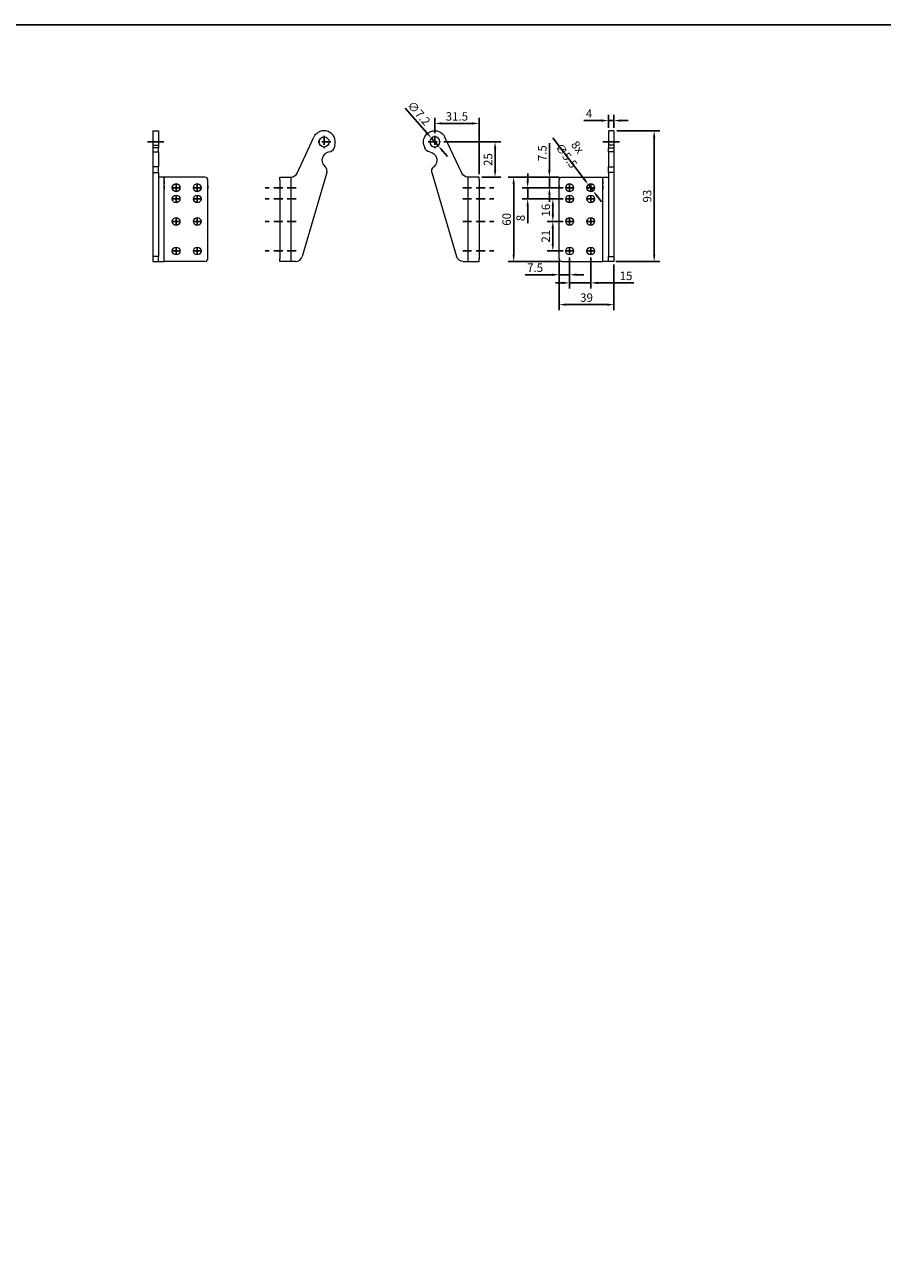
# Model space of a CAD drawing. Units: millimetres. Extents: x 901015 to 903620, y 1149141 to 1151159.
# Drawn here: x 901624 to 902233, y 1150279 to 1151159 of the extents above; entities that cross this region are included whole.
import ezdxf

# ---------------------------------------------------------------- set-up
doc = ezdxf.new("R2010")
doc.units = ezdxf.units.MM
doc.linetypes.add('CENTER', pattern=[10.16, 6.35, -1.27, 1.27, -1.27])
doc.linetypes.add('HIDDEN', pattern=[9.525, 6.35, -3.175])
doc.layers.add('MOTOR_BRACKET', color=30, linetype='Continuous')
doc.styles.add('ROMANS', font='romans.shx', dxfattribs={"width": 0.8})
doc.dimstyles.new('WINDOWMASTERx2', dxfattribs={"dimscale": 2, "dimtxt": 3, "dimasz": 2.5, "dimexe": 2, "dimexo": 1, "dimgap": 1, "dimtad": 1, "dimdec": 1, "dimdsep": 46, "dimtxsty": 'ROMANS', "dimcen": 1, "dimclrd": 252, "dimclre": 252, "dimclrt": 7, "dimadec": 0, "dimazin": 0, "dimtfac": 1, "dimtdec": 1, "dimtmove": 0, "dimatfit": 0, "dimfxl": 1, "dimtolj": 1, "dimtzin": 0, "dimarcsym": 0})

# ---------------------------------------------------------------- blocks, each defined once
blk = doc.blocks.new('WAB 836H 01 (side)')
at = {"color": 1, "linetype": 'CENTER'}
for p, q in [((239970.92, 247511.65), (239961.88, 247511.65)), ((239966.23, 247516.02), (239966.23, 247507.29))]:
    blk.add_line(p, q, dxfattribs=at)
at = {"color": 1, "linetype": 'HIDDEN'}
for p, q in [((239946.37, 247479.15), (239924.36, 247479.15)), ((239946.37, 247471.15), (239924.36, 247471.15)), ((239946.37, 247455.15), (239924.36, 247455.15)), ((239946.37, 247434.15), (239924.36, 247434.15))]:
    blk.add_line(p, q, dxfattribs=at)
at = {"layer": 'MOTOR_BRACKET', "linetype": 'Continuous', "lineweight": 15}
for p, q in [((239947.08, 247489.54), (239958.98, 247515.04)), ((239973.91, 247509.41), (239973.34, 247507.45)), ((239934.73, 247486.65), (239938.73, 247486.65)), ((239934.73, 247484.65), (239934.73, 247486.65)), ((239934.73, 247484.65), (239934.73, 247428.65)), ((239938.73, 247486.65), (239942.54, 247486.65)), ((239942.73, 247486.65), (239942.73, 247426.65)), ((239968.19, 247489.85), (239950.78, 247430.25)), ((239934.73, 247426.65), (239934.73, 247428.65)), ((239938.73, 247426.65), (239934.73, 247426.65)), ((239942.73, 247426.65), (239938.73, 247426.65)), ((239945.98, 247426.65), (239942.73, 247426.65))]:
    blk.add_line(p, q, dxfattribs=at)
blk.add_circle((239966.23, 247511.65), 3.6, dxfattribs=at)
for centre, radius, start, end in [((239966.23, 247511.65), 8, 343.71321, 154.97466), ((239970.76, 247498.65), 6, 97.29139, 230.13504), ((239969.5, 247508.57), 4, 277.29139, 343.71321), ((239964.36, 247490.98), 4, 343.71321, 50.13504), ((239942.54, 247491.65), 5, 272.10663, 334.97466), ((239945.98, 247431.65), 5, 270, 343.71321)]:
    blk.add_arc(centre, radius, start, end, dxfattribs=at)
blk.add_open_spline([(239942.73, 247486.65), (239942.67, 247486.65), (239942.61, 247486.65), (239942.54, 247486.65)], degree=3, dxfattribs=at)
blk = doc.blocks.new('*D16')
at = {"color": 252, "lineweight": -2, "transparency": 16777216}
for p, q in [((902044.25, 1151084.1), (902074.79, 1151084.1)), ((902070.79, 1150996.1), (902070.79, 1151079.1)), ((902043.58, 1150991.1), (902074.79, 1150991.1))]:
    blk.add_line(p, q, dxfattribs=at)
at = {"color": 252, "transparency": 16777216}
for points in [[(902069.96, 1151079.1), (902071.62, 1151079.1), (902070.79, 1151084.1)], [(902069.96, 1150996.1), (902071.62, 1150996.1), (902070.79, 1150991.1)]]:
    blk.add_solid(points, dxfattribs=at)
at = {"layer": 'DEFPOINTS', "color": 0, "transparency": 16777216}
for p in [(902042.25, 1151084.1), (902070.79, 1151084.1), (902041.58, 1150991.1)]:
    blk.add_point(p, dxfattribs=at)
at = {"color": 7, "transparency": 16777216, "insert": (902065.79, 1151037.6), "char_height": 6, "attachment_point": 5, "rotation": 90, "style": 'ROMANS'}
blk.add_mtext('\\A1;93', dxfattribs=at)
blk = doc.blocks.new('*D17')
at = {"color": 252, "lineweight": -2, "transparency": 16777216}
for p, q in [((902021.05, 1151049.76), (901998.82, 1151078.91)), ((902027.42, 1151041.41), (902024.08, 1151045.78)), ((902030.45, 1151037.43), (902033.48, 1151033.46))]:
    blk.add_line(p, q, dxfattribs=at)
at = {"color": 252, "transparency": 16777216}
for points in [[(902021.72, 1151050.26), (902020.39, 1151049.25), (902024.08, 1151045.78)], [(902031.11, 1151037.94), (902029.79, 1151036.93), (902027.42, 1151041.41)]]:
    blk.add_solid(points, dxfattribs=at)
at = {"layer": 'DEFPOINTS', "color": 0, "transparency": 16777216}
for p in [(902024.08, 1151045.78), (902027.42, 1151041.41)]:
    blk.add_point(p, dxfattribs=at)
at = {"color": 7, "transparency": 16777216, "insert": (902012.4, 1151069.35), "char_height": 6, "attachment_point": 5, "rotation": 307.33152, "style": 'ROMANS'}
blk.add_mtext('\\A1;8x ∅5.5', dxfattribs=at)
blk = doc.blocks.new('*D18')
at = {"color": 252, "lineweight": -2, "transparency": 16777216}
for p, q in [((901996.36, 1151056.1), (901996.36, 1151075.15)), ((902003.25, 1151051.1), (901992.36, 1151051.1)), ((901996.36, 1151043.6), (901996.36, 1151051.1)), ((902006.21, 1151043.6), (901992.36, 1151043.6)), ((901996.36, 1151038.6), (901996.36, 1151033.6))]:
    blk.add_line(p, q, dxfattribs=at)
at = {"color": 252, "transparency": 16777216}
for points in [[(901995.53, 1151056.1), (901997.19, 1151056.1), (901996.36, 1151051.1)], [(901995.53, 1151038.6), (901997.19, 1151038.6), (901996.36, 1151043.6)]]:
    blk.add_solid(points, dxfattribs=at)
at = {"layer": 'DEFPOINTS', "color": 0, "transparency": 16777216}
for p in [(901996.36, 1151051.1), (902005.25, 1151051.1), (902008.21, 1151043.6)]:
    blk.add_point(p, dxfattribs=at)
at = {"color": 7, "transparency": 16777216, "insert": (901991.36, 1151068.13), "char_height": 6, "attachment_point": 5, "rotation": 90, "style": 'ROMANS'}
blk.add_mtext('\\A1;7.5', dxfattribs=at)
blk = doc.blocks.new('*D19')
at = {"color": 252, "lineweight": -2, "transparency": 16777216}
for p, q in [((901980.95, 1151048.6), (901980.95, 1151053.6)), ((902006.21, 1151043.6), (901976.95, 1151043.6)), ((901980.95, 1151043.6), (901980.95, 1151035.6)), ((902006.21, 1151035.6), (901976.95, 1151035.6)), ((901980.95, 1151030.6), (901980.95, 1151018.4))]:
    blk.add_line(p, q, dxfattribs=at)
at = {"color": 252, "transparency": 16777216}
for points in [[(901980.12, 1151048.6), (901981.78, 1151048.6), (901980.95, 1151043.6)], [(901980.12, 1151030.6), (901981.78, 1151030.6), (901980.95, 1151035.6)]]:
    blk.add_solid(points, dxfattribs=at)
at = {"layer": 'DEFPOINTS', "color": 0, "transparency": 16777216}
for p in [(902008.21, 1151043.6), (901980.95, 1151035.6), (902008.21, 1151035.6)]:
    blk.add_point(p, dxfattribs=at)
at = {"color": 7, "transparency": 16777216, "insert": (901975.95, 1151022), "char_height": 6, "attachment_point": 5, "rotation": 90, "style": 'ROMANS'}
blk.add_mtext('\\A1;8', dxfattribs=at)
blk = doc.blocks.new('*D20')
at = {"color": 252, "lineweight": -2, "transparency": 16777216}
for p, q in [((902006.21, 1151035.6), (901994.83, 1151035.6)), ((901998.83, 1151030.6), (901998.83, 1151024.6)), ((902006.21, 1151019.6), (901994.83, 1151019.6))]:
    blk.add_line(p, q, dxfattribs=at)
at = {"color": 252, "transparency": 16777216}
for points in [[(901997.99, 1151030.6), (901999.66, 1151030.6), (901998.83, 1151035.6)], [(901997.99, 1151024.6), (901999.66, 1151024.6), (901998.83, 1151019.6)]]:
    blk.add_solid(points, dxfattribs=at)
at = {"layer": 'DEFPOINTS', "color": 0, "transparency": 16777216}
for p in [(902008.21, 1151035.6), (901998.83, 1151019.6), (902008.21, 1151019.6)]:
    blk.add_point(p, dxfattribs=at)
at = {"color": 7, "transparency": 16777216, "insert": (901993.83, 1151027.6), "char_height": 6, "attachment_point": 5, "rotation": 90, "style": 'ROMANS'}
blk.add_mtext('\\A1;16', dxfattribs=at)
blk = doc.blocks.new('*D21')
at = {"color": 252, "lineweight": -2, "transparency": 16777216}
for p, q in [((902006.21, 1151019.6), (901994.78, 1151019.6)), ((901998.78, 1151014.6), (901998.78, 1151003.6)), ((902006.21, 1150998.6), (901994.78, 1150998.6))]:
    blk.add_line(p, q, dxfattribs=at)
at = {"color": 252, "transparency": 16777216}
for points in [[(901997.95, 1151014.6), (901999.61, 1151014.6), (901998.78, 1151019.6)], [(901997.95, 1151003.6), (901999.61, 1151003.6), (901998.78, 1150998.6)]]:
    blk.add_solid(points, dxfattribs=at)
at = {"layer": 'DEFPOINTS', "color": 0, "transparency": 16777216}
for p in [(902008.21, 1151019.6), (901998.78, 1150998.6), (902008.21, 1150998.6)]:
    blk.add_point(p, dxfattribs=at)
at = {"color": 7, "transparency": 16777216, "insert": (901993.78, 1151009.1), "char_height": 6, "attachment_point": 5, "rotation": 90, "style": 'ROMANS'}
blk.add_mtext('\\A1;21', dxfattribs=at)
blk = doc.blocks.new('WAB 836H 01 (front right)')
at = {"color": 1}
blk.add_line((125209.92, 197158.39), (125221.55, 197158.39), dxfattribs=at)
at = {"color": 1, "linetype": 'Continuous'}
for p, q in [((125186.23, 197125.89), (125183.69, 197125.89)), ((125186.23, 197125.89), (125186.23, 197128.43)), ((125186.23, 197125.89), (125188.77, 197125.89)), ((125186.23, 197125.89), (125186.23, 197123.35)), ((125201.23, 197125.89), (125198.69, 197125.89)), ((125201.23, 197125.89), (125201.23, 197128.43)), ((125201.23, 197125.89), (125203.77, 197125.89)), ((125201.23, 197125.89), (125201.23, 197123.35)), ((125186.23, 197117.89), (125183.69, 197117.89)), ((125186.23, 197117.89), (125186.23, 197120.43)), ((125186.23, 197117.89), (125188.77, 197117.89)), ((125186.23, 197117.89), (125186.23, 197115.35)), ((125201.23, 197117.89), (125198.69, 197117.89)), ((125201.23, 197117.89), (125201.23, 197120.43)), ((125201.23, 197117.89), (125203.77, 197117.89)), ((125201.23, 197117.89), (125201.23, 197115.35)), ((125186.23, 197101.89), (125186.23, 197104.43)), ((125201.23, 197101.89), (125201.23, 197104.43)), ((125186.23, 197101.89), (125183.69, 197101.89)), ((125186.23, 197101.89), (125188.77, 197101.89)), ((125186.23, 197101.89), (125186.23, 197099.35)), ((125201.23, 197101.89), (125198.69, 197101.89)), ((125201.23, 197101.89), (125203.77, 197101.89)), ((125201.23, 197101.89), (125201.23, 197099.35)), ((125186.23, 197080.89), (125183.69, 197080.89)), ((125186.23, 197080.89), (125186.23, 197083.43)), ((125186.23, 197080.89), (125188.77, 197080.89)), ((125186.23, 197080.89), (125186.23, 197078.35)), ((125201.23, 197080.89), (125198.69, 197080.89)), ((125201.23, 197080.89), (125201.23, 197083.43)), ((125201.23, 197080.89), (125203.77, 197080.89)), ((125201.23, 197080.89), (125201.23, 197078.35))]:
    blk.add_line(p, q, dxfattribs=at)
at = {"layer": 'MOTOR_BRACKET', "linetype": 'Continuous', "lineweight": 15}
for p, q in [((125217.73, 197166.39), (125213.73, 197166.39)), ((125213.73, 197166.39), (125213.73, 197156.15)), ((125217.73, 197166.39), (125217.73, 197156.15)), ((125217.73, 197156.15), (125213.73, 197156.15)), ((125213.73, 197156.15), (125213.73, 197154.19)), ((125213.73, 197154.19), (125217.73, 197154.19)), ((125213.73, 197151.34), (125213.73, 197154.19)), ((125217.73, 197151.34), (125213.73, 197151.34)), ((125213.73, 197151.34), (125213.73, 197140.78)), ((125217.73, 197156.15), (125217.73, 197154.19)), ((125217.73, 197154.19), (125217.73, 197151.34)), ((125217.73, 197151.34), (125217.73, 197140.78)), ((125213.73, 197140.78), (125217.73, 197140.78)), ((125213.73, 197136.59), (125213.73, 197140.78)), ((125217.73, 197140.78), (125217.73, 197136.59)), ((125178.73, 197075.39), (125178.73, 197131.39)), ((125180.73, 197133.39), (125181.84, 197133.39)), ((125181.84, 197133.39), (125213.73, 197133.39)), ((125182.48, 197133.39), (125185.28, 197133.39)), ((125185.92, 197133.39), (125189.54, 197133.39)), ((125190.17, 197133.39), (125193.65, 197133.39)), ((125194.29, 197133.39), (125198.03, 197133.39)), ((125198.67, 197133.39), (125202.3, 197133.39)), ((125202.94, 197133.39), (125206.93, 197133.39)), ((125207.57, 197133.39), (125209.73, 197133.39)), ((125209.73, 197133.39), (125209.96, 197133.39)), ((125209.73, 197073.39), (125209.73, 197132.37)), ((125210.6, 197133.39), (125212.59, 197133.39)), ((125217.73, 197136.59), (125213.73, 197136.59)), ((125213.73, 197136.59), (125213.73, 197076.99)), ((125217.73, 197136.59), (125217.73, 197076.99)), ((125180.73, 197073.39), (125209.73, 197073.39)), ((125213.73, 197073.39), (125209.73, 197073.39)), ((125213.73, 197076.99), (125217.73, 197076.99)), ((125213.73, 197073.39), (125213.73, 197076.99)), ((125217.73, 197073.39), (125213.73, 197073.39)), ((125217.73, 197076.99), (125217.73, 197073.39))]:
    blk.add_line(p, q, dxfattribs=at)
at = {"layer": 'MOTOR_BRACKET', "linetype": 'Continuous'}
for p, q in [((125209.73, 197132.37), (125209.73, 197133.39)), ((125209.73, 197128.6), (125209.73, 197131.09)), ((125178.73, 197125.09), (125178.73, 197127.46)), ((125209.73, 197125.09), (125209.73, 197127.32))]:
    blk.add_line(p, q, dxfattribs=at)
at = {"layer": 'MOTOR_BRACKET', "linetype": 'Continuous', "lineweight": 15}
for centre in [(125186.23, 197125.89), (125201.23, 197125.89), (125186.23, 197117.89), (125201.23, 197117.89), (125186.23, 197101.89), (125201.23, 197101.89), (125186.23, 197080.89), (125201.23, 197080.89)]:
    blk.add_circle(centre, 2.75, dxfattribs=at)
for centre, radius, start, end in [((125180.73, 197131.39), 2, 90, 180), ((125186.23, 197125.89), 2.75, 159.17588, 212.25542), ((125186.23, 197125.89), 2.75, 48.4036, 131.5964), ((125186.23, 197125.89), 2.75, 229.17461, 310.82539), ((125186.23, 197125.89), 2.75, 327.74458, 20.82412), ((125201.23, 197125.89), 2.75, 159.17588, 212.25542), ((125201.23, 197125.89), 2.75, 48.4036, 131.5964), ((125201.23, 197125.89), 2.75, 229.17461, 310.82539), ((125201.23, 197125.89), 2.75, 327.74458, 20.82412), ((125180.73, 197075.39), 2, 180, 270)]:
    blk.add_arc(centre, radius, start, end, dxfattribs=at)
blk = doc.blocks.new('WAB 836H 01 (front left)')
at = {"color": 1}
blk.add_line((124883.62, 197221.28), (124871.99, 197221.28), dxfattribs=at)
at = {"color": 1, "linetype": 'Continuous'}
for p, q in [((124892.32, 197188.78), (124889.78, 197188.78)), ((124892.32, 197188.78), (124892.32, 197191.32)), ((124892.32, 197188.78), (124892.32, 197186.24)), ((124892.32, 197188.78), (124894.86, 197188.78)), ((124907.32, 197188.78), (124904.78, 197188.78)), ((124907.32, 197188.78), (124907.32, 197191.32)), ((124907.32, 197188.78), (124907.32, 197186.24)), ((124907.32, 197188.78), (124909.86, 197188.78)), ((124892.32, 197180.78), (124889.78, 197180.78)), ((124892.32, 197180.78), (124892.32, 197183.32)), ((124892.32, 197180.78), (124892.32, 197178.24)), ((124892.32, 197180.78), (124894.86, 197180.78)), ((124907.32, 197180.78), (124904.78, 197180.78)), ((124907.32, 197180.78), (124907.32, 197183.32)), ((124907.32, 197180.78), (124907.32, 197178.24)), ((124907.32, 197180.78), (124909.86, 197180.78)), ((124892.32, 197164.78), (124892.32, 197167.32)), ((124907.32, 197164.78), (124907.32, 197167.32)), ((124892.32, 197164.78), (124889.78, 197164.78)), ((124892.32, 197164.78), (124892.32, 197162.24)), ((124892.32, 197164.78), (124894.86, 197164.78)), ((124907.32, 197164.78), (124904.78, 197164.78)), ((124907.32, 197164.78), (124907.32, 197162.24)), ((124907.32, 197164.78), (124909.86, 197164.78)), ((124892.32, 197143.78), (124889.78, 197143.78)), ((124892.32, 197143.78), (124892.32, 197146.32)), ((124892.32, 197143.78), (124892.32, 197141.24)), ((124892.32, 197143.78), (124894.86, 197143.78)), ((124907.32, 197143.78), (124904.78, 197143.78)), ((124907.32, 197143.78), (124907.32, 197146.32)), ((124907.32, 197143.78), (124907.32, 197141.24)), ((124907.32, 197143.78), (124909.86, 197143.78))]:
    blk.add_line(p, q, dxfattribs=at)
at = {"layer": 'MOTOR_BRACKET', "linetype": 'Continuous', "lineweight": 15}
for p, q in [((124875.82, 197229.28), (124879.82, 197229.28)), ((124875.82, 197229.28), (124875.82, 197219.04)), ((124879.82, 197229.28), (124879.82, 197219.04)), ((124875.82, 197219.04), (124879.82, 197219.04)), ((124875.82, 197219.04), (124875.82, 197217.08)), ((124879.82, 197219.04), (124879.82, 197217.08)), ((124879.82, 197217.08), (124875.82, 197217.08)), ((124875.82, 197217.08), (124875.82, 197214.23)), ((124875.82, 197214.23), (124879.82, 197214.23)), ((124875.82, 197214.23), (124875.82, 197203.67)), ((124879.82, 197214.23), (124879.82, 197217.08)), ((124879.82, 197214.23), (124879.82, 197203.67)), ((124879.82, 197203.67), (124875.82, 197203.67)), ((124875.82, 197203.67), (124875.82, 197199.48)), ((124879.82, 197199.48), (124879.82, 197203.67)), ((124875.82, 197199.48), (124879.82, 197199.48)), ((124875.82, 197199.48), (124875.82, 197139.88)), ((124879.82, 197199.48), (124879.82, 197139.88)), ((124911.7, 197196.28), (124879.82, 197196.28)), ((124882.95, 197196.28), (124880.96, 197196.28)), ((124883.82, 197196.28), (124883.59, 197196.28)), ((124885.98, 197196.28), (124883.82, 197196.28)), ((124883.82, 197136.28), (124883.82, 197195.26)), ((124890.61, 197196.28), (124886.62, 197196.28)), ((124894.88, 197196.28), (124891.25, 197196.28)), ((124899.25, 197196.28), (124895.52, 197196.28)), ((124903.37, 197196.28), (124899.89, 197196.28)), ((124907.62, 197196.28), (124904.01, 197196.28)), ((124911.07, 197196.28), (124908.26, 197196.28)), ((124912.82, 197196.28), (124911.7, 197196.28)), ((124914.82, 197138.28), (124914.82, 197194.28)), ((124879.82, 197139.88), (124875.82, 197139.88)), ((124875.82, 197139.88), (124875.82, 197136.28)), ((124879.82, 197136.28), (124879.82, 197139.88)), ((124875.82, 197136.28), (124879.82, 197136.28)), ((124879.82, 197136.28), (124883.82, 197136.28)), ((124912.82, 197136.28), (124883.82, 197136.28))]:
    blk.add_line(p, q, dxfattribs=at)
at = {"layer": 'MOTOR_BRACKET', "linetype": 'Continuous'}
for p, q in [((124883.82, 197195.26), (124883.82, 197196.28)), ((124883.82, 197191.49), (124883.82, 197193.98)), ((124883.82, 197187.98), (124883.82, 197190.21)), ((124914.82, 197187.98), (124914.82, 197190.35))]:
    blk.add_line(p, q, dxfattribs=at)
at = {"layer": 'MOTOR_BRACKET', "linetype": 'Continuous', "lineweight": 15}
for centre in [(124892.32, 197188.78), (124907.32, 197188.78), (124892.32, 197180.78), (124907.32, 197180.78), (124892.32, 197164.78), (124907.32, 197164.78), (124892.32, 197143.78), (124907.32, 197143.78)]:
    blk.add_circle(centre, 2.75, dxfattribs=at)
for centre, radius, start, end in [((124912.82, 197194.28), 2, 0, 90), ((124892.32, 197188.78), 2.75, 159.17588, 212.25542), ((124892.32, 197188.78), 2.75, 48.4036, 131.5964), ((124892.32, 197188.78), 2.75, 229.17461, 310.82539), ((124892.32, 197188.78), 2.75, 327.74458, 20.82412), ((124907.32, 197188.78), 2.75, 159.17588, 212.25542), ((124907.32, 197188.78), 2.75, 48.4036, 131.5964), ((124907.32, 197188.78), 2.75, 229.17461, 310.82539), ((124907.32, 197188.78), 2.75, 327.74458, 20.82412), ((124912.82, 197138.28), 2, 270, 0)]:
    blk.add_arc(centre, radius, start, end, dxfattribs=at)
blk = doc.blocks.new('*D22')
at = {"color": 252, "lineweight": -2, "transparency": 16777216}
for p, q in [((901909.29, 1151082.57), (901893.89, 1151100.19)), ((901917.32, 1151073.39), (901912.58, 1151078.81)), ((901920.61, 1151069.62), (901923.91, 1151065.86))]:
    blk.add_line(p, q, dxfattribs=at)
at = {"color": 252, "transparency": 16777216}
for points in [[(901909.92, 1151083.12), (901908.67, 1151082.02), (901912.58, 1151078.81)], [(901921.24, 1151070.17), (901919.99, 1151069.07), (901917.32, 1151073.39)]]:
    blk.add_solid(points, dxfattribs=at)
at = {"layer": 'DEFPOINTS', "color": 0, "transparency": 16777216}
for p in [(901912.58, 1151078.81), (901917.32, 1151073.39)]:
    blk.add_point(p, dxfattribs=at)
at = {"color": 7, "transparency": 16777216, "insert": (901903.71, 1151096.55), "char_height": 6, "attachment_point": 5, "rotation": 311.16655, "style": 'ROMANS'}
blk.add_mtext('\\A1;∅7.2', dxfattribs=at)
blk = doc.blocks.new('*D25')
at = {"color": 252, "lineweight": -2, "transparency": 16777216}
for p, q in [((902003.25, 1150991.1), (902003.25, 1150956.46)), ((902042.25, 1150989.1), (902042.25, 1150956.46)), ((902008.25, 1150960.46), (902037.25, 1150960.46))]:
    blk.add_line(p, q, dxfattribs=at)
at = {"color": 252, "transparency": 16777216}
for points in [[(902008.25, 1150961.29), (902008.25, 1150959.62), (902003.25, 1150960.46)], [(902037.25, 1150961.29), (902037.25, 1150959.62), (902042.25, 1150960.46)]]:
    blk.add_solid(points, dxfattribs=at)
at = {"layer": 'DEFPOINTS', "color": 0, "transparency": 16777216}
for p in [(902003.25, 1150993.1), (902042.25, 1150991.1), (902042.25, 1150960.46)]:
    blk.add_point(p, dxfattribs=at)
at = {"color": 7, "transparency": 16777216, "insert": (902022.75, 1150965.46), "char_height": 6, "attachment_point": 5, "style": 'ROMANS'}
blk.add_mtext('\\A1;39', dxfattribs=at)
blk = doc.blocks.new('*D26')
at = {"color": 252, "lineweight": -2, "transparency": 16777216}
for p, q in [((902003.25, 1151051.1), (901967, 1151051.1)), ((901971, 1150996.1), (901971, 1151046.1)), ((902003.25, 1150991.1), (901967, 1150991.1))]:
    blk.add_line(p, q, dxfattribs=at)
at = {"color": 252, "transparency": 16777216}
for points in [[(901970.16, 1151046.1), (901971.83, 1151046.1), (901971, 1151051.1)], [(901970.16, 1150996.1), (901971.83, 1150996.1), (901971, 1150991.1)]]:
    blk.add_solid(points, dxfattribs=at)
at = {"layer": 'DEFPOINTS', "color": 0, "transparency": 16777216}
for p in [(901971, 1151051.1), (902005.25, 1151051.1), (902005.25, 1150991.1)]:
    blk.add_point(p, dxfattribs=at)
at = {"color": 7, "transparency": 16777216, "insert": (901966, 1151021.1), "char_height": 6, "attachment_point": 5, "rotation": 90, "style": 'ROMANS'}
blk.add_mtext('\\A1;60', dxfattribs=at)
blk = doc.blocks.new('*D27')
at = {"color": 252, "lineweight": -2, "transparency": 16777216}
for p, q in [((902003.25, 1150991.1), (902003.25, 1150977.71)), ((902010.75, 1150994.06), (902010.75, 1150977.71)), ((901998.25, 1150981.71), (901979.2, 1150981.71)), ((902010.75, 1150981.71), (902003.25, 1150981.71)), ((902015.75, 1150981.71), (902020.75, 1150981.71))]:
    blk.add_line(p, q, dxfattribs=at)
at = {"color": 252, "transparency": 16777216}
for points in [[(901998.25, 1150982.54), (901998.25, 1150980.88), (902003.25, 1150981.71)], [(902015.75, 1150982.54), (902015.75, 1150980.88), (902010.75, 1150981.71)]]:
    blk.add_solid(points, dxfattribs=at)
at = {"layer": 'DEFPOINTS', "color": 0, "transparency": 16777216}
for p in [(902003.25, 1150993.1), (902010.75, 1150996.06), (902010.75, 1150981.71)]:
    blk.add_point(p, dxfattribs=at)
at = {"color": 7, "transparency": 16777216, "insert": (901986.22, 1150986.71), "char_height": 6, "attachment_point": 5, "style": 'ROMANS'}
blk.add_mtext('\\A1;7.5', dxfattribs=at)
blk = doc.blocks.new('*D28')
at = {"color": 252, "lineweight": -2, "transparency": 16777216}
for p, q in [((902010.75, 1150994.06), (902010.75, 1150971.92)), ((902025.75, 1150994.06), (902025.75, 1150971.92)), ((902005.75, 1150975.92), (902000.75, 1150975.92)), ((902010.75, 1150975.92), (902025.75, 1150975.92)), ((902030.75, 1150975.92), (902056.34, 1150975.92))]:
    blk.add_line(p, q, dxfattribs=at)
at = {"color": 252, "transparency": 16777216}
for points in [[(902005.75, 1150976.76), (902005.75, 1150975.09), (902010.75, 1150975.92)], [(902030.75, 1150976.76), (902030.75, 1150975.09), (902025.75, 1150975.92)]]:
    blk.add_solid(points, dxfattribs=at)
at = {"layer": 'DEFPOINTS', "color": 0, "transparency": 16777216}
for p in [(902010.75, 1150996.06), (902025.75, 1150996.06), (902025.75, 1150975.92)]:
    blk.add_point(p, dxfattribs=at)
at = {"color": 7, "transparency": 16777216, "insert": (902050.8, 1150980.92), "char_height": 6, "attachment_point": 5, "style": 'ROMANS'}
blk.add_mtext('\\A1;15', dxfattribs=at)
blk = doc.blocks.new('*D29')
at = {"color": 252, "lineweight": -2, "transparency": 16777216}
for p, q in [((902038.25, 1151086.1), (902038.25, 1151095.29)), ((902042.25, 1151086.1), (902042.25, 1151095.29)), ((902033.25, 1151091.29), (902020.82, 1151091.29)), ((902042.25, 1151091.29), (902038.25, 1151091.29)), ((902047.25, 1151091.29), (902052.25, 1151091.29))]:
    blk.add_line(p, q, dxfattribs=at)
at = {"color": 252, "transparency": 16777216}
for points in [[(902033.25, 1151092.12), (902033.25, 1151090.45), (902038.25, 1151091.29)], [(902047.25, 1151092.12), (902047.25, 1151090.45), (902042.25, 1151091.29)]]:
    blk.add_solid(points, dxfattribs=at)
at = {"layer": 'DEFPOINTS', "color": 0, "transparency": 16777216}
for p in [(902038.25, 1151091.29), (902038.25, 1151084.1), (902042.25, 1151084.1)]:
    blk.add_point(p, dxfattribs=at)
at = {"color": 7, "transparency": 16777216, "insert": (902024.54, 1151096.29), "char_height": 6, "attachment_point": 5, "style": 'ROMANS'}
blk.add_mtext('\\A1;4', dxfattribs=at)
blk = doc.blocks.new('*D30')
at = {"color": 252, "lineweight": -2, "transparency": 16777216}
for p, q in [((901921.3, 1151076.1), (901961.81, 1151076.1)), ((901957.81, 1151056.1), (901957.81, 1151071.1)), ((901948.45, 1151051.1), (901961.81, 1151051.1))]:
    blk.add_line(p, q, dxfattribs=at)
at = {"color": 252, "transparency": 16777216}
for points in [[(901956.97, 1151071.1), (901958.64, 1151071.1), (901957.81, 1151076.1)], [(901956.97, 1151056.1), (901958.64, 1151056.1), (901957.81, 1151051.1)]]:
    blk.add_solid(points, dxfattribs=at)
at = {"layer": 'DEFPOINTS', "color": 0, "transparency": 16777216}
for p in [(901919.3, 1151076.1), (901957.81, 1151076.1), (901946.45, 1151051.1)]:
    blk.add_point(p, dxfattribs=at)
at = {"color": 7, "transparency": 16777216, "insert": (901952.81, 1151063.6), "char_height": 6, "attachment_point": 5, "rotation": 90, "style": 'ROMANS'}
blk.add_mtext('\\A1;25', dxfattribs=at)
blk = doc.blocks.new('*D31')
at = {"color": 252, "lineweight": -2, "transparency": 16777216}
for p, q in [((901914.95, 1151082.46), (901914.95, 1151093.26)), ((901941.45, 1151089.26), (901919.95, 1151089.26)), ((901946.45, 1151053.1), (901946.45, 1151093.26))]:
    blk.add_line(p, q, dxfattribs=at)
at = {"color": 252, "transparency": 16777216}
for points in [[(901919.95, 1151090.09), (901919.95, 1151088.43), (901914.95, 1151089.26)], [(901941.45, 1151090.09), (901941.45, 1151088.43), (901946.45, 1151089.26)]]:
    blk.add_solid(points, dxfattribs=at)
at = {"layer": 'DEFPOINTS', "color": 0, "transparency": 16777216}
for p in [(901914.95, 1151089.26), (901914.95, 1151080.46), (901946.45, 1151051.1)]:
    blk.add_point(p, dxfattribs=at)
at = {"color": 7, "transparency": 16777216, "insert": (901930.7, 1151094.26), "char_height": 6, "attachment_point": 5, "style": 'ROMANS'}
blk.add_mtext('\\A1;31.5', dxfattribs=at)

msp = doc.modelspace()

# ---------------------------------------------------------------- linework, layer by layer
msp.add_lwpolyline([(903619.79, 1149623.45), (901014.81, 1149623.45), (901014.81, 1151159.39), (903619.79, 1151159.39)], close=True)

# ---------------------------------------------------------------- block references
at = {"color": 7}
for name, p in [('WAB 836H 01 (front left)', (776838.94, 953854.82)), ('WAB 836H 01 (front right)', (776824.52, 953917.71))]:
    msp.add_blockref(name, p, dxfattribs=at)
msp.add_blockref('WAB 836H 01 (side)', (661870.11, 903564.45))
at = {"xscale": -1}
msp.add_blockref('WAB 836H 01 (side)', (1141881.18, 903564.45), dxfattribs=at)

# ---------------------------------------------------------------- dimensions: what is measured, and where the dimension line sits
at = {"color": 7}
dim = msp.add_diameter_dim_2p(p1=(901917.32, 1151073.39), p2=(901912.58, 1151078.81), dimstyle='WINDOWMASTERx2', dxfattribs=at)
dim.commit()
dim.dimension.update_dxf_attribs({"geometry": '*D22', "text_midpoint": (901899.95, 1151093.26), "dimtype": 163})
for base, p1, p2, picture, middle in [((901914.95, 1151089.26), (901946.45, 1151051.1), (901914.95, 1151080.46), '*D31', (901930.7, 1151094.26)), ((902038.25, 1151091.29), (902042.25, 1151084.1), (902038.25, 1151084.1), '*D29', (902024.54, 1151096.29))]:
    dim = msp.add_linear_dim(base=base, p1=p1, p2=p2, dimstyle='WINDOWMASTERx2', dxfattribs=at)
    dim.commit()
    dim.dimension.update_dxf_attribs({"geometry": picture, "text_midpoint": middle})
dim = msp.add_diameter_dim_2p(p1=(902027.42, 1151041.41), p2=(902024.08, 1151045.78), text='8x <>', dimstyle='WINDOWMASTERx2', dxfattribs=at)
dim.commit()
dim.dimension.update_dxf_attribs({"geometry": '*D17', "text_midpoint": (902008.42, 1151066.32), "dimtype": 163})
for base, p1, p2, picture, middle in [((902070.79, 1151084.1), (902041.58, 1150991.1), (902042.25, 1151084.1), '*D16', (902065.79, 1151037.6)), ((901957.81, 1151076.1), (901946.45, 1151051.1), (901919.3, 1151076.1), '*D30', (901952.81, 1151063.6)), ((901996.36, 1151051.1), (902008.21, 1151043.6), (902005.25, 1151051.1), '*D18', (901991.36, 1151068.13)), ((901971, 1151051.1), (902005.25, 1150991.1), (902005.25, 1151051.1), '*D26', (901966, 1151021.1)), ((901980.95, 1151035.6), (902008.21, 1151043.6), (902008.21, 1151035.6), '*D19', (901975.95, 1151022)), ((901998.83, 1151019.6), (902008.21, 1151035.6), (902008.21, 1151019.6), '*D20', (901993.83, 1151027.6)), ((901998.78, 1150998.6), (902008.21, 1151019.6), (902008.21, 1150998.6), '*D21', (901993.78, 1151009.1))]:
    dim = msp.add_linear_dim(base=base, p1=p1, p2=p2, angle=90, dimstyle='WINDOWMASTERx2', dxfattribs=at)
    dim.commit()
    dim.dimension.update_dxf_attribs({"geometry": picture, "text_midpoint": middle})
for base, p1, p2, picture, middle in [((902010.75, 1150981.71), (902003.25, 1150993.1), (902010.75, 1150996.06), '*D27', (901986.22, 1150981.71)), ((902025.75, 1150975.92), (902010.75, 1150996.06), (902025.75, 1150996.06), '*D28', (902050.8, 1150975.92)), ((902042.25, 1150960.46), (902003.25, 1150993.1), (902042.25, 1150991.1), '*D25', (902022.75, 1150960.46))]:
    dim = msp.add_linear_dim(base=base, p1=p1, p2=p2, dimstyle='WINDOWMASTERx2', dxfattribs=at)
    dim.commit()
    dim.dimension.update_dxf_attribs({"geometry": picture, "text_midpoint": middle, "dimtype": 160})

doc.saveas('drawing.dxf')
